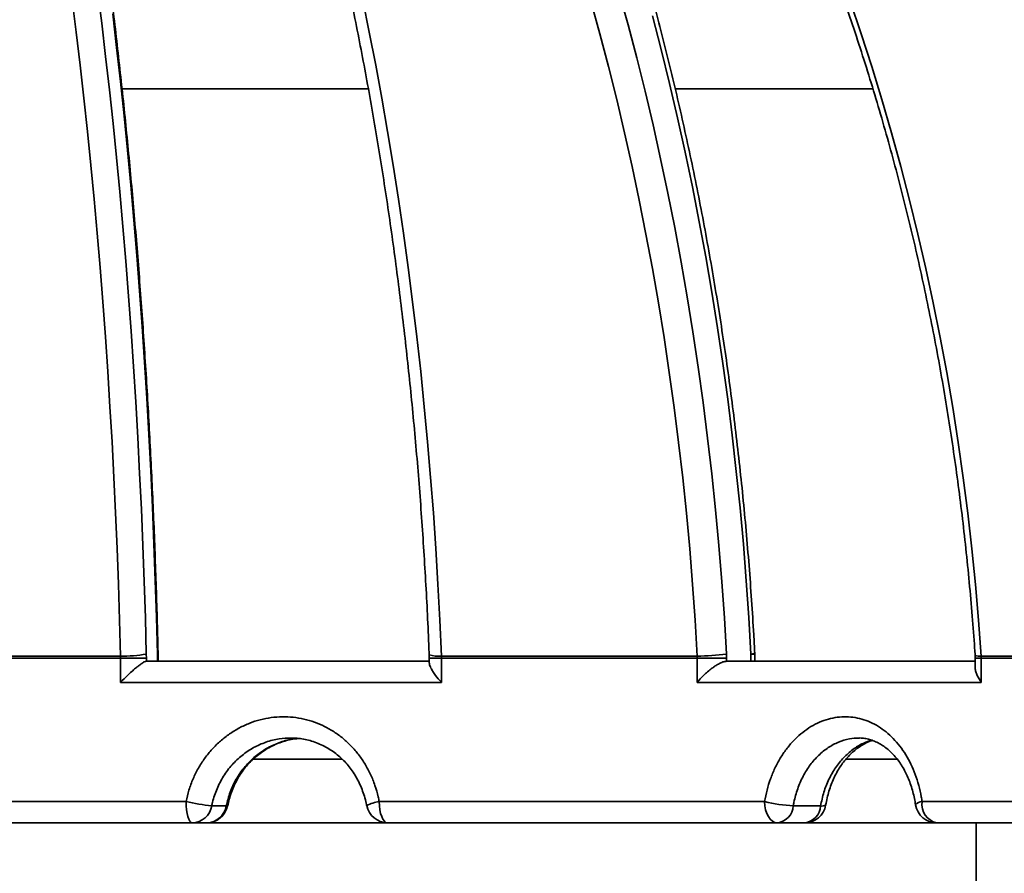
# Model space of a CAD drawing. Units: inches. Extents: x 0.2 to 8.4, y 0.1 to 10.9.
# Drawn here: x 4 to 4.2, y 4.6 to 4.8 of the extents above; entities that cross this region are included whole.
import ezdxf

# ---------------------------------------------------------------- set-up
doc = ezdxf.new("R2010")
doc.units = ezdxf.units.IN
doc.header["$MEASUREMENT"] = 0

msp = doc.modelspace()

# ---------------------------------------------------------------- hatches: boundary and pattern name
at = {"linetype": 'Continuous', "lineweight": 18}
h = msp.add_hatch(dxfattribs=at)
h.set_pattern_fill('ANSI31', style=0)
h.set_pattern_definition([(45, (0, 0), (-0.08838834764831843, 0.08838834764831845), [])])
edge = h.paths.add_edge_path(flags=0)
edge.add_line((5.122916432314866, 5.959057001663946), (4.623480665162671, 5.920601889659928))
edge.add_line((4.623480665162671, 5.920601889659928), (4.627607187396054, 6.250723668330614))
edge.add_line((4.627607187396054, 6.250723668330614), (4.872916432314867, 6.250723668330614))
edge.add_line((4.872916432314867, 6.250723668330614), (4.872916432314867, 6.29239033499728))
edge.add_line((4.872916432314867, 6.29239033499728), (4.648181731603314, 6.29239033499728))
edge.add_arc((4.648181731603314, 6.22989033499728), 0.0625, 90, 179.2838400545305)
edge.add_line((4.585686613843683, 6.230671523969274), (4.567682059349134, 4.790307164405292))
edge.add_arc((4.40102841199012, 4.79239033499728), 0.1666666666666667, 270, 359.28384005452966, ccw=False)
edge.add_line((4.40102841199012, 4.625723668330613), (4.370305448411255, 4.625723668330613))
edge.add_spline(control_points=[(4.370305448411255, 4.625723668330613), (4.369842614666944, 4.620515333242864), (4.369379761235611, 4.615306999904545), (4.368916887951508, 4.610098668330614)], knot_values=[0.1383926263368798, 0.1383926263368798, 0.1383926263368798, 0.1383926263368798, 0.1407832607612629, 0.1407832607612629, 0.1407832607612629, 0.1407832607612629], weights=[1, 1, 1, 1], degree=3, periodic=0)
edge.add_line((4.368916887951508, 4.610098668330613), (4.199674497759826, 4.610098668330613))
edge.add_line((4.199674497759826, 4.610098668330613), (4.199674497759826, 4.208977479745238))
edge.add_line((4.199674497759826, 4.208977479745238), (4.226584893176636, 4.208977479745238))
edge.add_spline(control_points=[(4.226584893176636, 4.208977479745238), (4.227333762868998, 4.236951353601513), (4.228082492383155, 4.264925231210743), (4.228831084356309, 4.292899112500272), (4.23115044468599, 4.379570507408204), (4.233468485136659, 4.466241937645557), (4.235785280161356, 4.55291340116406)], knot_values=[0.09616639735164498, 0.09616639735164498, 0.09616639735164498, 0.09616639735164498, 0.1089606345031362, 0.1089606345031362, 0.1089606345031362, 0.1486009822093067, 0.1486009822093067, 0.1486009822093067, 0.1486009822093067], weights=[1, 1, 1, 1, 1, 1, 1], degree=3, periodic=0)
edge.add_spline(control_points=[(4.235785280160875, 4.55291340116099), (4.236291060864676, 4.552842627552901), (4.236802997912124, 4.552807001663947), (4.237313706267194, 4.552807001663947)], knot_values=[0.0006858836863470092, 0.0006858836863470092, 0.0006858836863470092, 0.0006858836863470092, 0.000920350296832478, 0.000920350296832478, 0.000920350296832478, 0.000920350296832478], weights=[1, 1, 1, 1], degree=3, periodic=0)
edge.add_line((4.237313706267194, 4.552807001663947), (4.396735996443478, 4.552807001663947))
edge.add_spline(control_points=[(4.396735996443478, 4.552807001663947), (4.397395753335267, 4.552807001663947), (4.398058314989591, 4.552868448369499), (4.398706800099552, 4.552989882378005), (4.399864541467094, 4.553206678682058), (4.401001236785357, 4.553622881052375), (4.402024353444547, 4.554206488808711), (4.403034229828726, 4.554782544027294), (4.403960432601508, 4.555537242823986), (4.404726672217017, 4.556411637916494), (4.405486181699073, 4.557278352910577), (4.406108759403264, 4.558286069804078), (4.406541899085796, 4.559353983447458), (4.40697461624875, 4.560420855361251), (4.407229849713948, 4.561576903496054), (4.407285507448773, 4.562726843511927), (4.407293515950291, 4.562892306522445), (4.407297523898079, 4.563058011625508), (4.407297523898079, 4.563223668330613)], knot_values=[0.001152629005871372, 0.001152629005871372, 0.001152629005871372, 0.001152629005871372, 0.00145588431047177, 0.00145588431047177, 0.00145588431047177, 0.001998692990053851, 0.001998692990053851, 0.001998692990053851, 0.0025344006564307, 0.0025344006564307, 0.0025344006564307, 0.003065403200628091, 0.003065403200628091, 0.003065403200628091, 0.003595965638831737, 0.003595965638831737, 0.003595965638831737, 0.003671514942387545, 0.003671514942387545, 0.003671514942387545, 0.003671514942387545], weights=[1, 1, 1, 1, 1, 1, 1, 1, 1, 1, 1, 1, 1, 1, 1, 1, 1, 1, 1], degree=3, periodic=0)
edge.add_line((4.407297523898079, 4.563223668330613), (4.407297523898083, 4.574266967933598))
edge.add_spline(control_points=[(4.407297523898079, 4.574266967933598), (4.407297523898079, 4.575423111154184), (4.407498281098055, 4.576595169410469), (4.407881894715352, 4.577685814971196), (4.408265408052391, 4.578776175426772), (4.408841946848238, 4.579815080268279), (4.409562449454339, 4.580718874712483), (4.410288121726063, 4.581629153956366), (4.411179329710538, 4.582427206923541), (4.412162593145433, 4.583050425637469), (4.413158761172522, 4.583681823627741), (4.414276441735283, 4.584151021505578), (4.415424466741582, 4.584421304219096), (4.415958964808483, 4.584547142582458), (4.416504796382887, 4.584631915607397), (4.417052281276839, 4.584674150286363)], knot_values=[1.296408424468028e-16, 1.296408424468028e-16, 1.296408424468028e-16, 1.296408424468028e-16, 0.0005285886804521451, 0.0005285886804521451, 0.0005285886804521451, 0.001056933937387677, 0.001056933937387677, 0.001056933937387677, 0.001589044745890914, 0.001589044745890914, 0.001589044745890914, 0.002128229145152601, 0.002128229145152601, 0.002128229145152601, 0.002376523650692846, 0.002376523650692846, 0.002376523650692846, 0.002376523650692846], weights=[1, 1, 1, 1, 1, 1, 1, 1, 1, 1, 1, 1, 1, 1, 1, 1], degree=3, periodic=0)
edge.add_arc((4.40102841199012, 4.79239033499728), 0.2083333333333333, 274.4112370747147, 359.2838400545305)
edge.add_line((4.609345471188887, 4.789786371757295), (4.622957786964829, 5.878771633832642))
edge.add_line((4.622957786964829, 5.878771633832642), (5.031098770765474, 5.910197311122393))
edge.add_arc((5.031898457032684, 5.899811385727009), 0.01041666666666671, 59.38962368464348, 94.40292231086732, ccw=False)
edge.add_line((5.037202595454865, 5.908776488071254), (5.062796935841536, 5.893633780378415))
edge.add_arc((5.068101074263716, 5.902598882722661), 0.01041666666666686, 239.3896236846585, 274.4029223108685)
edge.add_line((5.068900760530926, 5.892212957327277), (5.108856867037534, 5.895289462159355))
edge.add_arc((5.108057180770324, 5.905675387554738), 0.01041666666666659, 274.4029223108693, 355.2804080210487)
edge.add_line((5.118438527750808, 5.904818311528222), (5.122916432314866, 5.959057001663946))

# ---------------------------------------------------------------- linework, layer by layer
at = {"color": 8, "linetype": 'Continuous', "lineweight": 35}
for p, q in [((4.05048340882378, 4.790307164825795), (3.990010898518491, 4.790307164825795)), ((4.174352158992519, 4.790307164825795), (4.12581790855321, 4.790307164825795)), ((3.99885457635557, 4.651527946348503), (3.998677111738989, 4.651527946348503)), ((4.065426320646432, 4.650565122887788), (4.068413103920634, 4.650565122887788)), ((4.145338160831368, 4.651527946348503), (4.144396229490417, 4.651527946348503)), ((4.199444262459732, 4.650565122887788), (4.200925212018343, 4.650565122887788))]:
    msp.add_line(p, q, dxfattribs=at)
at = {"color": 7, "linetype": 'Continuous', "lineweight": 35}
for p, q in [((3.989623971877189, 4.650565122887788), (3.917443114327726, 4.650565122887788)), ((3.917832482329714, 4.651050932275677), (3.989617995279565, 4.651050932275677)), ((3.989617995279565, 4.651050932275677), (3.989623971877189, 4.650565122887788)), ((3.989623971877189, 4.644572874888526), (3.989623971877189, 4.650565122887788)), ((3.995981055106288, 4.650565122887788), (3.989623971877189, 4.650565122887788)), ((3.995981055106288, 4.650565122887788), (3.995969297464335, 4.651536743191325)), ((3.995981055106288, 4.650565122887788), (3.995981055106288, 4.649781207776976)), ((3.998677111738989, 4.649781207776976), (3.998677111738989, 4.651527946348503)), ((3.99885457635557, 4.649781207776976), (3.99885457635557, 4.651527946348503)), ((4.065426320646432, 4.650565122887788), (4.065426320646432, 4.649262907514425)), ((4.068403595141592, 4.651050932275677), (4.131206110752683, 4.651050932275677)), ((4.068403595141592, 4.651050932275677), (4.068413103920634, 4.650565122887788)), ((4.068413103920634, 4.650565122887788), (4.068413103920634, 4.644572874888526)), ((4.131219359488521, 4.650565122887788), (4.068413103920634, 4.650565122887788)), ((4.131206110752683, 4.651050932275677), (4.131219359488521, 4.650565122887788)), ((4.131219359488521, 4.644572874888526), (4.131219359488521, 4.650565122887788)), ((4.138421049627316, 4.650565122887788), (4.131219359488521, 4.650565122887788)), ((4.138421049627316, 4.650565122887788), (4.138394992150556, 4.651536743191325)), ((4.138421049627316, 4.650565122887788), (4.138421049627316, 4.649781096250487)), ((4.144396229490417, 4.649781207776976), (4.144396229490417, 4.651527946348503)), ((4.145338160831368, 4.649781207776976), (4.145338160831368, 4.651527946348503)), ((4.199444262459732, 4.650565122887788), (4.199444262459732, 4.648215337671596)), ((4.200909347757164, 4.651050932275677), (4.247200748550507, 4.651050932275677)), ((4.200909347757164, 4.651050932275677), (4.200925212018343, 4.650565122887788)), ((4.200925212018343, 4.650565122887788), (4.200925212018343, 4.644572874888526)), ((4.247219423890324, 4.650565122887788), (4.200925212018343, 4.650565122887788)), ((3.995979319570781, 4.649781207776976), (4.065426320646432, 4.649781207776976)), ((4.138421049627316, 4.649781096250487), (4.138440604956966, 4.649781207776976)), ((4.138440604956966, 4.649781207776976), (4.199444262459732, 4.649781207776976)), ((4.068413103920634, 4.644572874888526), (3.989623971877189, 4.644572874888526)), ((4.200925212018343, 4.644572874888526), (4.131219359488521, 4.644572874888526)), ((4.044074112864513, 4.625723668330613), (4.022226263030517, 4.625723668330613)), ((4.18032650775411, 4.625723668330613), (4.167743288672086, 4.625723668330613)), ((3.898145259619301, 4.615307001789834), (4.005730658033598, 4.615307001789834)), ((4.015603263984412, 4.614265335212144), (4.012035259646747, 4.614265335212144)), ((4.053145341406241, 4.615307001789834), (4.147754344030525, 4.615307001789834)), ((4.161492354216748, 4.614265335212144), (4.154786709458706, 4.614265335212144)), ((4.186407164176515, 4.615307001789834), (4.256628544084253, 4.615307001789834)), ((4.199674502022207, 4.610098668137504), (3.546158362607527, 4.610098668137504)), ((4.199674502022207, 4.610098668137504), (4.199674502022207, 4.208977495951292)), ((4.199674502022207, 4.610098668137504), (4.368916884697538, 4.610098668137504))]:
    msp.add_line(p, q, dxfattribs=at)
at = {"color": 8, "linetype": 'Continuous', "lineweight": 35, "flags": 128}
for points in [[(3.984003122365277, 4.814526416154048), (3.985012055154444, 4.806451458325539), (3.985980557299558, 4.798302911347138), (3.986908249916107, 4.790083806294941), (3.987794803007904, 4.781797186467124), (3.988639874356679, 4.773446131828109), (3.989443158410406, 4.765033734564396), (3.990204361839141, 4.756563123528728), (3.99092320353502, 4.748037427573851), (3.99159940239018, 4.739459824440832), (3.992232726185081, 4.73083349187074), (3.99282291825602, 4.722161632048805), (3.993369783049703, 4.713447459382338), (3.99387310056867, 4.704694206611771), (3.994332687481704, 4.695905118699621), (3.994748372679673, 4.687083465052561), (3.995120009497604, 4.678232508966228), (3.995447451270524, 4.669355541235939), (3.995730587999705, 4.660455852657011), (3.995969297464335, 4.651536743191325)], [(4.111987328325253, 4.814128367419007), (4.114213287055233, 4.806070923832617), (4.116350073482004, 4.797940392201657), (4.118396856504059, 4.789739791380142), (4.120352878352373, 4.781472152444167), (4.122217454590406, 4.773140530913992), (4.123989876337461, 4.764747982309875), (4.125669483601161, 4.756297611040396), (4.127255665277455, 4.747792558180381), (4.128747834706454, 4.739235928138413), (4.130145429672429, 4.73063091087764), (4.131447961292139, 4.721980665806009), (4.132654916238181, 4.71328838899771), (4.1337658789598, 4.704557288749014), (4.134780409462079, 4.695790585578273), (4.13569816552675, 4.686991524448), (4.13651878049138, 4.678163344209669), (4.137241961026026, 4.669309305103396), (4.137867438244904, 4.660432679591375), (4.138394992150556, 4.651536743191325)], [(4.168718121855174, 4.811823478489726), (4.171431594953346, 4.803856172750944), (4.17403634041866, 4.795816610069102), (4.176531404928795, 4.787707760409893), (4.178915835161432, 4.779532618183167), (4.181188751126734, 4.771294202242939), (4.183349370611518, 4.762995555887388), (4.185396813625949, 4.75463973463677), (4.187330395733487, 4.746229830677588), (4.189149359165111, 4.73776893619634), (4.190853068372606, 4.729260192267853), (4.192440838919434, 4.720706721633832), (4.19391213303403, 4.712111695924302), (4.195266412944828, 4.703478280658252), (4.196503140880264, 4.69480965968779), (4.197621876845419, 4.686109041309187), (4.198622229733702, 4.677379633818714), (4.199503783994357, 4.668624654679203), (4.2002662707416, 4.659847342742125), (4.200909347757164, 4.651050932275677)], [(3.998677111738989, 4.651527946348503), (3.99844007669946, 4.660574153234838), (3.99815835773168, 4.669601214231236), (3.997832052612295, 4.678605832431341), (3.997461295784199, 4.687584729261914), (3.99704619724612, 4.696534616983159), (3.996586940329272, 4.705452232299439), (3.996083659476549, 4.714334324137201), (3.995536562463327, 4.723177647533929), (3.994945844842903, 4.731978969749193), (3.994311714390654, 4.740735100819842), (3.993634403326121, 4.749442820227524), (3.992914168313003, 4.758098950231172), (3.992151266015004, 4.766700349755959), (3.991345977539988, 4.775243865504981), (3.990498583995817, 4.783726393069654), (3.98960941537868, 4.792144815819317), (3.988678777240603, 4.800496078233709), (3.987707024021934, 4.808777124792575)], [(4.144396229490417, 4.651527946348503), (4.143873051089774, 4.660540405013589), (4.143251558269313, 4.669533867509232), (4.142532019914815, 4.678505079706357), (4.141714656023739, 4.687450787475887), (4.140799784370191, 4.696367748910832), (4.13978772272828, 4.70525274349284), (4.138678862204599, 4.714102538481475), (4.137473593905739, 4.722913937802549), (4.136172333382456, 4.731683745381872), (4.134775569517991, 4.740408783478377), (4.133283815639748, 4.749085898795156), (4.131697609519292, 4.757711925813222), (4.13001751337235, 4.766283772346075), (4.128244138302976, 4.774798297318889), (4.12637811985938, 4.783252445211406), (4.124420166922263, 4.791643136059208), (4.122370963928164, 4.799967338786197), (4.120231244201945, 4.808222034538359)], [(3.998677111738989, 4.651527946348503), (3.99884250093951, 4.651620876941627), (3.998853109705846, 4.651651551309497)], [(4.015603263984412, 4.614265335212144), (4.015843146768821, 4.614272366728138), (4.015919363666135, 4.614307130909872)]]:
    msp.add_lwpolyline(points, dxfattribs=at)
at = {"color": 7, "linetype": 'Continuous', "lineweight": 35, "flags": 128}
for points in [[(3.989617995279565, 4.651050932275677), (3.989381950228599, 4.659870253033019), (3.989101991240487, 4.668670374428822), (3.988778203869795, 4.677448022473127), (3.988410734781496, 4.686199955258942), (3.987999693974319, 4.69492291560167), (3.987545240335318, 4.703613664649841), (3.987047557195706, 4.71226898799614), (3.986506815664622, 4.720885665122217), (3.985923223517438, 4.729460512175963), (3.985296988529536, 4.737990326972148), (3.984628355142535, 4.746471962324906), (3.983917567798056, 4.75490226493733), (3.983164870937719, 4.763278105956679), (3.98237057011355, 4.771596380974367), (3.981534958655493, 4.779854010025976), (3.980658317671413, 4.788047913147086), (3.97974100160166, 4.796175071483681), (3.978783352664502, 4.804232453959667), (3.977785700856128, 4.812217066165189)], [(4.049082966112925, 4.812217066165189), (4.050711998405315, 4.804232453959667), (4.052275740340836, 4.796175071483681), (4.053773593037513, 4.788047913147086), (4.055205018723784, 4.779854010025976), (4.056569479628082, 4.771596380974367), (4.057866474645085, 4.763278105956679), (4.059095514891551, 4.75490226493733), (4.060256148150484, 4.746471962324906), (4.061347946649045, 4.737990326972148), (4.062370507058562, 4.729460512175963), (4.063323438272442, 4.720885665122217), (4.064206398072415, 4.71226898799614), (4.065019056462293, 4.703613664649841), (4.065761107890052, 4.69492291560167), (4.066432283469908, 4.686199955258942), (4.067032326538159, 4.677448022473127), (4.067561017097347, 4.668670374428822), (4.068018159594176, 4.659870253033019), (4.068403595141592, 4.651050932275677)], [(4.131206110752683, 4.651050932275677), (4.13068447233425, 4.659847342742125), (4.130065986145723, 4.668624654679203), (4.129350896628719, 4.677379633818714), (4.128539448224863, 4.686109041309187), (4.127631983152421, 4.69480965968779), (4.12662879474134, 4.703478280658252), (4.12553027409821, 4.712111695924302), (4.124336812329627, 4.720706721633832), (4.123048849430506, 4.729260192267853), (4.121666898728252, 4.73776893619634), (4.120191424661944, 4.746229830677588), (4.118622989447308, 4.75463973463677), (4.116962155300072, 4.762995555887388), (4.115209582212613, 4.771294202242939), (4.113365856844819, 4.779532618183167), (4.111431712521552, 4.787707760409893), (4.109407833679351, 4.795816610069102), (4.107294953643078, 4.803856172750944), (4.10509390351424, 4.811823478489726)], [(4.005730658033598, 4.615307001789834), (4.005759661031886, 4.614290906097303), (4.005845545595296, 4.613313858425908), (4.005985011761949, 4.612413406536338), (4.006172706260353, 4.611624153431634), (4.006401418062699, 4.610976430497518), (4.006662347270645, 4.610495129529771), (4.006945471777744, 4.610198745592512), (4.007239913931878, 4.610098668137504)], [(4.055193395524723, 4.610098668137504), (4.054793843473716, 4.610198745592512), (4.054409642356484, 4.610495129529771), (4.054055556446914, 4.610976430497518), (4.053745201143276, 4.611624153431634), (4.053490505196657, 4.612413406536338), (4.053301246271881, 4.613313858425908), (4.053184696507163, 4.614290906097303), (4.053145341406241, 4.615307001789834)], [(4.150877501284879, 4.610098668137504), (4.150268206101287, 4.610198745592512), (4.149682328424951, 4.610495129529771), (4.149142381329133, 4.610976430497518), (4.148669117907423, 4.611624153431634), (4.148280700172236, 4.612413406536338), (4.147992087950754, 4.613313858425908), (4.14781435444839, 4.614290906097303), (4.147754344030525, 4.615307001789834)]]:
    msp.add_lwpolyline(points, dxfattribs=at)
at = {"color": 7, "linetype": 'Continuous', "lineweight": 35}
for centre, radius, start, end in [((3.872916432314867, 4.608114541346486), 0.4811507936507942, 5.233546980432853, 85.60670218959403), ((3.990532466077184, 4.680855625836032), 0.02981871920566652, 268.2425960910968, 280.5054745709927), ((3.993646244617938, 4.651527947074741), 0.005208333333333604, 9.77066398145648e-12, 1.358079225826712), ((4.131181121584079, 4.704853054308379), 0.05380212783599127, 270.0266118461053, 277.7055114540621), ((4.140129816058725, 4.651527947074741), 0.005208333333333563, 9.77066398145648e-12, 3.007663138642946), ((4.017287081285339, 4.665651431013688), 0.05165377500482501, 257.0718774644598, 264.1644520721574), ((4.00712050315385, 4.61507887008525), 0.004981633303870968, 271.3735232077905, 350.601109598952), ((4.010688508077181, 4.615078869761464), 0.004981632673190658, 271.3733760322849, 350.6011121729131), ((4.010807910895724, 4.615307001663947), 0.005208333333334203, 270.0000000000008, 348.9338975788421), ((4.055193398815782, 4.615307001663947), 0.005208333333333925, 190.6454015893351, 270.0000000000008), ((4.156459815992529, 4.649819430665155), 0.03559344025175654, 255.8429385419601, 267.3057597194682), ((4.150360215033463, 4.614501153587444), 0.004432771503566775, 276.7014515308801, 356.9504904780127), ((4.157583160252238, 4.615307001663947), 0.005208333333333925, 270.0000000000008, 350.7175361165701), ((4.157065853566608, 4.614501156392886), 0.004432777868897065, 276.7018410031774, 356.9504585480459), ((4.189969554881175, 4.615307001663947), 0.005208333333333925, 188.4822818030665, 270.0000000000008), ((4.190982624648774, 4.61461405427107), 0.004627635983627199, 171.3880740648412, 257.3545956949084)]:
    msp.add_arc(centre, radius, start, end, dxfattribs=at)
at = {"color": 8, "linetype": 'Continuous', "lineweight": 35}
for centre, radius, start, end in [((3.871345107957742, 4.608701916792071), 0.4810184813480875, 5.164737024669615, 65.97885497936814), ((3.870418364634095, 4.608484787829969), 0.476318403308587, 5.184683640321747, 53.91881329016455), ((3.849081978069049, 4.61025641048856), 0.4668385758524476, 5.013165186179472, 44.54161760812494), ((4.067569529167595, 4.658277182640063), 0.007274225757960309, 252.7400643539364, 276.584040522204), ((4.144534298452281, 4.652790494102941), 0.001270074749952248, 263.7590811499795, 308.8487627636304), ((4.200484331933908, 4.654462050416814), 0.003437494061495311, 252.025767910205, 277.1022924342224), ((4.054285170861088, 4.606299658457342), 0.009079176454696882, 97.2121297173228, 117.6275284357852), ((4.161868986583394, 4.615843962468697), 0.001622934365504743, 256.5811010143127, 301.7377526440659), ((4.186537761632268, 4.613017369141592), 0.002293354172242648, 93.26453420909775, 138.5521647730863)]:
    msp.add_arc(centre, radius, start, end, dxfattribs=at)
at = {"color": 7, "linetype": 'Continuous', "lineweight": 35}
for points, knots in [([(3.968598778095355, 5.049523594779921), (3.969123674500108, 5.049307782742903), (3.971533477599564, 5.048316988157541), (3.975798287954099, 5.046404789918673), (3.981389497616282, 5.043783686296268), (3.986943757196804, 5.041007679499073), (3.992462011459998, 5.038091709331539), (3.997941741012287, 5.035033054401494), (4.003381356516928, 5.031833723929624), (4.008779057838512, 5.028494501558323), (4.014133082251577, 5.025016631719859), (4.019441726889507, 5.021401150542638), (4.024703239609982, 5.017649353505572), (4.029915935013372, 5.013762440935739), (4.035078126270324, 5.009741691252515), (4.040188134776436, 5.005588411194864), (4.04524429716187, 5.001303970191072), (4.050244956388464, 4.996889722349383), (4.055188530661835, 4.992347221405714), (4.06007336606719, 4.987677807265148), (4.064897861950116, 4.982883113586341), (4.069660484521086, 4.977964637462712), (4.074359644006798, 4.972924009457734), (4.078993812995553, 4.967762848415177), (4.083561418207217, 4.962482844770879), (4.088061032908561, 4.957085730074152), (4.092491143229595, 4.951573229232197), (4.096850248214746, 4.945947171058863), (4.101136934067697, 4.940209353962926), (4.105349828187778, 4.934361737126648), (4.109487420425986, 4.928406101762598), (4.113548436114866, 4.92234450762193), (4.117531472277609, 4.916178877651408), (4.121435217726863, 4.909911243058074), (4.125258322387818, 4.903543627805582), (4.128999604606244, 4.89707818000969), (4.132657745120044, 4.890517001576531), (4.136231483837227, 4.883862203905703), (4.139719682030659, 4.877116031234403), (4.143121214544405, 4.870280686673574), (4.146434788218381, 4.863358397937103), (4.14965940338464, 4.856351472989375), (4.152793972201074, 4.849262234622513), (4.155837352232059, 4.842092957457849), (4.158788631917348, 4.834846084137911), (4.161646720205522, 4.827523972247736), (4.164410710059826, 4.820129034621305), (4.167079649904706, 4.81266372925993), (4.169652638539129, 4.805130513617433), (4.172128813585292, 4.797531894919427), (4.174507263666726, 4.789870367534369), (4.176787352966843, 4.782148510371641), (4.178968121931439, 4.774368815596744), (4.181048949635685, 4.766533930560028), (4.183029127094124, 4.758646409601246), (4.184907892580588, 4.750708879699316), (4.18668472919563, 4.742723975249187), (4.18835895336568, 4.734694344028387), (4.189930009502079, 4.726622642491327), (4.191397416832455, 4.718511575306167), (4.192760580610912, 4.710363807582933), (4.194019140941584, 4.702182066085225), (4.195172631977807, 4.693969059662095), (4.196220631748397, 4.685727508905242), (4.19716281237098, 4.677460166597355), (4.197998993018626, 4.669169785154573), (4.198715238223045, 4.661004819937449), (4.199167392836891, 4.65500831954255), (4.199383823322769, 4.651784037342494), (4.199423533810302, 4.651192448696422)], [0, 0, 0, 0, 0.004269563513120514, 0.01960159622748132, 0.03493013755085018, 0.05025515322939953, 0.06557665514947499, 0.08089473013589338, 0.09620940425675988, 0.1115208192633133, 0.1268290036246817, 0.1421341228678605, 0.1574362590263467, 0.172735567466468, 0.1880321777149976, 0.2033262057338343, 0.2186178423081284, 0.2339072200102499, 0.2491944574959841, 0.2644797187802325, 0.2797631404861351, 0.2950448689003509, 0.3103250253250575, 0.3256037940587236, 0.3408812261837366, 0.3561574820830654, 0.3714327067160912, 0.3867069942306693, 0.4019803784887797, 0.4172530769301568, 0.4325251183015852, 0.4477965532856904, 0.4630675486681001, 0.4783381424814487, 0.493608382828791, 0.5088783727165543, 0.5241481391373711, 0.5394177508085838, 0.5546872864421482, 0.5699567137393128, 0.5852261487240559, 0.6004955771736287, 0.6157650554184356, 0.6310345878989088, 0.6463042129779251, 0.6615739731581867, 0.6768438465322857, 0.6921138866280665, 0.7073841017004968, 0.7226544821226092, 0.7379250455158591, 0.7531958122290949, 0.7684667466684224, 0.7837379024778043, 0.7990092440758639, 0.814280792194917, 0.8295525347658026, 0.8448244582608229, 0.8600965773939463, 0.8753688738137457, 0.8906413242973489, 0.9059139341448843, 0.9211867073634252, 0.9364596079930986, 0.9517326400877734, 0.9670057867759763, 0.9822790356373108, 0.9967485720343559, 1, 1, 1, 1]), ([(3.998853109705846, 4.651651389366923), (3.998816631233722, 4.653143504692949), (3.998710845947983, 4.657470545737394), (3.998505625092507, 4.664621177435051), (3.998224652140198, 4.673095225152354), (3.997903906954035, 4.681548562112554), (3.997544198598084, 4.689978684267317), (3.997145451306567, 4.698382903473486), (3.996707817919921, 4.706758569602222), (3.996231421078145, 4.71510301454897), (3.995716427643025, 4.723413613864662), (3.995163002139353, 4.731687752087072), (3.994571264439378, 4.739922808020022), (3.99394146019812, 4.748116187719227), (3.993273729107021, 4.75626529815544), (3.992568292331686, 4.764367570436625), (3.991825372059165, 4.772420471263818), (3.991045180716897, 4.780421422089836), (3.990227972095932, 4.788367960820607), (3.989373966299171, 4.796257524739967), (3.988483441968083, 4.804087673149079), (3.987556666525312, 4.811855950384828), (3.986593907233785, 4.819559857257784), (3.985595455834373, 4.827197060299352), (3.984561608352717, 4.834765108917925), (3.983492665791336, 4.84226162932661), (3.982388964975983, 4.849684316259133), (3.98125082881367, 4.857030819648401), (3.980078547700825, 4.864298830483404), (3.97887252276883, 4.871486135325327), (3.97763307778557, 4.878590431633616), (3.976360562179691, 4.885609549540858), (3.975055378321375, 4.892541285239854), (3.97371784964532, 4.899383520249716), (3.972348393417536, 4.906134094785156), (3.970947372145935, 4.912790961300099), (3.96951519166592, 4.919352003415502), (3.968052239645154, 4.925815311759417), (3.966558930612609, 4.932178795813154), (3.965035642615986, 4.93844055072147), (3.963482800978547, 4.944598670418148), (3.96190081234313, 4.950651270401115), (3.960290083714383, 4.956596491045968), (3.958651026396253, 4.962432553963364), (3.956984046169161, 4.968157705738239), (3.955289560448447, 4.973770207909882), (3.953567948413601, 4.979268362112657), (3.951819656743069, 4.984650558481372), (3.950045014113083, 4.98991516313294), (3.94824447388188, 4.995060638526207), (3.946418350256101, 5.000085452799195), (3.944567059096362, 5.004988136680427), (3.942690902238285, 5.009767181484202), (3.940790251913966, 5.014421295897137), (3.938865406325623, 5.018948991617846), (3.936916669022413, 5.02334900962359), (3.934944306840868, 5.027620058077606), (3.932948532508123, 5.031760564246548), (3.930929765017763, 5.035770561826618), (3.928887452560717, 5.039643975087766), (3.926922976779569, 5.043218134449035), (3.925628960065008, 5.04543304547254), (3.925031605831491, 5.046455510222696)], [0, 0, 0, 0, 0.008834549719155295, 0.02561964117464931, 0.04240507714157146, 0.05919077665355983, 0.07597679583416335, 0.09276315921630138, 0.1095499009562929, 0.1263370933679205, 0.1431247858865223, 0.1599129805348179, 0.1767017731223627, 0.193491193280082, 0.2102812853875221, 0.2270721072878263, 0.2438637308403342, 0.2606562289436078, 0.2774495957573934, 0.2942439617863859, 0.3110393694860487, 0.3278359038705483, 0.3446336744348062, 0.3614326683558487, 0.3782330159271622, 0.3950348271057423, 0.4118381803358794, 0.4286431997298671, 0.4454499408052656, 0.4622585599756735, 0.479069164100926, 0.4958818762556739, 0.5126968508448552, 0.5295142071177954, 0.546334119586019, 0.5631567586742291, 0.5799822895780038, 0.596810944204596, 0.6136428616890406, 0.6304782770694765, 0.6473174877875983, 0.6641606900428827, 0.6810081877587685, 0.6978602136432243, 0.7147171357467217, 0.7315792853559937, 0.7484469590283486, 0.7653206426859454, 0.7822005935370172, 0.7990873509446874, 0.8159813282379034, 0.8328830558157596, 0.849792935958718, 0.8667115304220712, 0.8836393730994068, 0.9005770163009563, 0.9175249323290801, 0.9344836577590803, 0.9514536598311875, 0.9684352771577519, 0.9854288429141462, 1, 1, 1, 1]), ([(3.937169348393031, 5.04285278295282), (3.937737833166064, 5.042371179153275), (3.939388791040976, 5.040972535560406), (3.942109384807639, 5.03854767052854), (3.945323595748047, 5.035532370627137), (3.948516919975892, 5.032374944792545), (3.951688445881158, 5.029078789121332), (3.954837100597778, 5.025644162274496), (3.957961891194952, 5.022072068497494), (3.961061735931078, 5.018363490199853), (3.964135584728527, 5.014519405540418), (3.967182358806611, 5.010540925460048), (3.970200946525456, 5.00642922560731), (3.973190256649266, 5.002185472388151), (3.976149214032401, 4.997811004180426), (3.979076643380334, 4.993307082985465), (3.981971593493935, 4.988675183030734), (3.984832861340986, 4.983916670538651), (3.987659472475483, 4.979033049854083), (3.99045031586352, 4.974025905083752), (3.993204398261804, 4.968896819494995), (3.99592062932524, 4.963647456112041), (3.998598022919925, 4.9582794743499), (4.001235620375356, 4.952794660923138), (4.003832341738609, 4.947194837919255), (4.006387310785099, 4.941481781575344), (4.00889952389031, 4.93565744359892), (4.011368064673007, 4.929723711674746), (4.013792013812301, 4.92368256126693), (4.016170493167863, 4.917536016939681), (4.018502621682246, 4.91128611574599), (4.02078752711424, 4.904934944871851), (4.023024394719299, 4.898484628857334), (4.02521241017363, 4.891937321292033), (4.027350754629792, 4.885295185791842), (4.029438671992909, 4.878560488244623), (4.031475401979154, 4.871735445829137), (4.033460206417251, 4.864822378335115), (4.035392395394314, 4.857823581936134), (4.03727123648791, 4.850741372686002), (4.039096087468796, 4.843578184907857), (4.040866280487029, 4.836336365669339), (4.042581200275893, 4.829018340125023), (4.044240213591687, 4.821626592040036), (4.045842752960739, 4.814163564507805), (4.047388243570593, 4.806631775709806), (4.048876165598664, 4.799033725821006), (4.050305938447862, 4.791371968323245), (4.051677100899361, 4.783649063938393), (4.05298916311347, 4.775867592341452), (4.05424167234256, 4.768030146458214), (4.05543414887052, 4.760139358495325), (4.056566241987317, 4.752197857683864), (4.057637503723702, 4.744208299292076), (4.058647563009123, 4.736173342337768), (4.059596099106751, 4.72809567685211), (4.060482766234136, 4.71997799143258), (4.061307231858752, 4.711823015467909), (4.062069255661354, 4.703633433081177), (4.062768522411933, 4.695412015664591), (4.06340484163139, 4.687161476364678), (4.063977901917021, 4.678884563243579), (4.064487746613545, 4.670584093132749), (4.064933408388758, 4.662262666044882), (4.065229276212619, 4.65584099704868), (4.065376372952139, 4.652194171867325), (4.065411201932196, 4.651330691127212)], [0, 0, 0, 0, 0.008357283534598334, 0.02427069944321767, 0.04017546065848066, 0.05607084656908987, 0.07195871412456582, 0.08784064410872758, 0.1037180268561965, 0.1195921314566729, 0.135464028818869, 0.1513346348611753, 0.1672047546057189, 0.1830749091021245, 0.1989456345466059, 0.2148174537285446, 0.2306907121911903, 0.2465658647821717, 0.2624430340123613, 0.2783225209528575, 0.2942044481492663, 0.31008896927763, 0.3259761460248785, 0.3418659945247959, 0.3577586100690439, 0.3736539446060506, 0.3895519968604967, 0.4054527554313958, 0.421356148940965, 0.4372621517698823, 0.4531706295766383, 0.4690816565224676, 0.4849950407679812, 0.5009107621555167, 0.516828756350514, 0.5327489186556387, 0.5486711502316535, 0.564595386959341, 0.5805216189568252, 0.5964496733956579, 0.6123794778866619, 0.6283110217449521, 0.6442441644767941, 0.6601788976084753, 0.6761150796118948, 0.6920526570426359, 0.7079915831978901, 0.7239317984947917, 0.7398731995865733, 0.7558157426340977, 0.7717593560594493, 0.7877039956867824, 0.803649568118497, 0.819596059453803, 0.8355433682171365, 0.8514914851478783, 0.8674403100301515, 0.883389813236368, 0.8993399333375182, 0.9152906363123172, 0.9312418525958193, 0.9471935292187259, 0.9631456445644025, 0.9790981338682959, 0.99505093939533, 1, 1, 1, 1]), ([(4.012937713665965, 5.041991859564947), (4.014182310913291, 5.041500186472209), (4.017806906370535, 5.040068304743226), (4.023775825561057, 5.037587145205046), (4.030826071288788, 5.034501851178834), (4.037823669412619, 5.031273383354696), (4.044767043952053, 5.027905344982019), (4.051653696001956, 5.024398197731581), (4.058481373505102, 5.02075325274619), (4.065247844536612, 5.01697170916092), (4.071950839734684, 5.013054808993809), (4.078588147835062, 5.009003839647381), (4.085157591145956, 5.004820193134266), (4.091656982495962, 5.000505216184286), (4.098084189828562, 4.996060394595252), (4.104437050661442, 4.991487120104681), (4.110713516345616, 4.986786996668109), (4.116911461441694, 4.981961511812613), (4.123028874210702, 4.977012309330107), (4.129063710365649, 4.971941009041964), (4.135014006334511, 4.966749327878609), (4.140877744737859, 4.961438925566136), (4.14665302829899, 4.956011610515824), (4.152337931962395, 4.950469146336548), (4.157930593777613, 4.94481339409185), (4.163429165645339, 4.939046221188666), (4.168831802520367, 4.933169538519024), (4.174136747656837, 4.927185274975159), (4.179342235343544, 4.921095433934644), (4.184446535169619, 4.914901999173241), (4.189447999345137, 4.908607067935192), (4.194344919513595, 4.902212682566375), (4.199135711604288, 4.895720976909128), (4.203818781521832, 4.889134076928269), (4.208392622863573, 4.88245421352661), (4.212855630893706, 4.875683519503924), (4.217206426005996, 4.868824311096734), (4.221443526308463, 4.861878831775397), (4.225565501418708, 4.854849334025516), (4.229571045731768, 4.847738205244837), (4.233458788048221, 4.840547759750513), (4.237227484777201, 4.833280406832317), (4.240875860727297, 4.825938530832516), (4.244402678929649, 4.818524548826882), (4.247806853574677, 4.811040949940899), (4.251087183772988, 4.803490171503778), (4.254242653761449, 4.795874745434649), (4.257272126565963, 4.788197165318778), (4.260174670885229, 4.78045998268643), (4.262949308920384, 4.772665756315994), (4.265595119869523, 4.764817071378179), (4.26811123639891, 4.756916524547685), (4.270496760394364, 4.748966710042288), (4.272751013309963, 4.740970287369014), (4.274873180882977, 4.732929885434035), (4.27686254695376, 4.724848170367414), (4.278718518566347, 4.716727827298732), (4.280440368153165, 4.708571519989173), (4.282027646163066, 4.700381973225215), (4.283479793952138, 4.692161886978877), (4.2847961196687, 4.683913959195864), (4.285977172868042, 4.675641028188175), (4.287019083693679, 4.667345468983132), (4.28791925434084, 4.659164106127961), (4.288404575217764, 4.653741061944814), (4.288641278714856, 4.65109610355941)], [0, 0, 0, 0, 0.008377131583358644, 0.02439641670993331, 0.04041551279671746, 0.05643412785383353, 0.07245222077430102, 0.0884697742515511, 0.1044867945300117, 0.1205032909661806, 0.136519241204949, 0.1525346472716866, 0.1685495026411159, 0.184563832686366, 0.2005775711552611, 0.2165908054155579, 0.2326034847615354, 0.2486155921988114, 0.2646272137950641, 0.2806382844512269, 0.2966488201280481, 0.3126588536433085, 0.3286683747731343, 0.3446774050496638, 0.3606859838337318, 0.3766940320940617, 0.3927016803657188, 0.4087087827245222, 0.424715553526575, 0.4407218270252756, 0.4567277047451475, 0.4727331755922525, 0.4887382347980343, 0.5047429441130781, 0.520747305901034, 0.536751279805385, 0.5527549313197411, 0.5687582425876024, 0.584761235033109, 0.6007639834457722, 0.6167663816268705, 0.6327685288742217, 0.6487704124867893, 0.664772026585994, 0.680773412165083, 0.6967745905666118, 0.7127755268946337, 0.7287762626051816, 0.7447767939647825, 0.7607771698114879, 0.7767773536381277, 0.7927773578671459, 0.8087772057882272, 0.8247769401163864, 0.8407765191168756, 0.856775967201311, 0.8727752975933268, 0.8887745102697264, 0.9047736214342645, 0.9207726456428413, 0.9367715749887049, 0.952770448743953, 0.9687692351710988, 0.9847679512600135, 1, 1, 1, 1]), ([(4.145330974247722, 4.651801225969331), (4.145249841615635, 4.653298452435656), (4.145014708098368, 4.657637620488223), (4.144558735744502, 4.664807400014194), (4.143934620889739, 4.67330253742541), (4.143222213037506, 4.681776983118188), (4.14242330889941, 4.690228249931795), (4.141537727399982, 4.698653639730865), (4.140565857689074, 4.707050488343556), (4.139507952758892, 4.715416170322702), (4.138364351451139, 4.723748037829519), (4.137135366436346, 4.732043458925268), (4.135821467907979, 4.740299842742152), (4.13442292732548, 4.748514568800236), (4.132940271206023, 4.75668504861332), (4.131373896752352, 4.764808712173633), (4.129724331339064, 4.772883013620057), (4.127991989445201, 4.780905366134086), (4.126177493500513, 4.788873306592324), (4.12428129544334, 4.796784249046119), (4.122304059561881, 4.804635757525241), (4.120246330299026, 4.812425330764349), (4.118108788983232, 4.820150508131052), (4.115891989708346, 4.827808855284604), (4.113596688883958, 4.835397949990789), (4.11122355185365, 4.842915421021111), (4.108773295184617, 4.850358858092579), (4.106246627206395, 4.857725945866231), (4.103644382079089, 4.865014322943853), (4.100967248993508, 4.872221699994242), (4.098216147821755, 4.879345765352099), (4.095391823258002, 4.88638431725391), (4.092495152253353, 4.893335064254453), (4.089527059879108, 4.900195843430298), (4.086488340640951, 4.906964470598817), (4.083379981292557, 4.913638750612879), (4.080202953266701, 4.920216609852297), (4.076958111826497, 4.92669590713707), (4.073646519739707, 4.9330746109616), (4.070269167560959, 4.939350647411732), (4.066827041682673, 4.945522033312582), (4.063321220977059, 4.951586751868291), (4.059752753912835, 4.957542862805302), (4.056122732505093, 4.96338847665947), (4.052432261494837, 4.969121640653134), (4.048682477763641, 4.974740540303213), (4.044874507821335, 4.980243305831322), (4.041009560017628, 4.985628185591688), (4.037088800035357, 4.990893335828998), (4.033113482433516, 4.99603711588365), (4.02908480946363, 5.001057741488911), (4.025004036039476, 5.00595359892101), (4.020872497512324, 5.010723098090576), (4.016691421683046, 5.015364477354802), (4.012462287833885, 5.019876687145776), (4.008185980636592, 5.024256619732606), (4.003865584006797, 5.028508412163405), (3.999496154434551, 5.03260998949017), (3.996540845621835, 5.035318817213922), (3.99503098175587, 5.036622445006517), (3.995004584164341, 5.036645236885144)], [0, 0, 0, 0, 0.009309186539280484, 0.0269793018859623, 0.04464978363635937, 0.06232052257909234, 0.07999155478342794, 0.09766289610007471, 0.1153346281337112, 0.1330067313096597, 0.1506792830194235, 0.1683523283411227, 0.1860258349190418, 0.2036999017329408, 0.2213745418704657, 0.2390497884314051, 0.256725654578305, 0.2744022127347855, 0.2920794713760917, 0.3097574813132605, 0.3274362508220394, 0.3451158133384625, 0.3627962093599438, 0.3804774448928985, 0.3981595377840837, 0.4158425515254974, 0.4335264921941036, 0.451211359488489, 0.4688972084170452, 0.4865840028651653, 0.5042717316842686, 0.5219604859412219, 0.5396501714743623, 0.5573408704890969, 0.5750325263459618, 0.5927251035714558, 0.6104185826804059, 0.6281129544428058, 0.645808127357758, 0.6635041147631023, 0.6812008465356674, 0.6988981563469249, 0.7165960602191566, 0.7342943974352759, 0.7519930731257853, 0.7696919076548298, 0.7873907545128703, 0.8050894253770569, 0.8227876580104245, 0.840485259280095, 0.8581819754984878, 0.8758775394788448, 0.8935716760930784, 0.9112639696746133, 0.9289541408553095, 0.9466417934583302, 0.9643265159203619, 0.9820079077813466, 0.9996854366066794, 1, 1, 1, 1]), ([(4.265199498405191, 4.651917647402199), (4.265083328625351, 4.653418893339587), (4.264747091950499, 4.657764033210034), (4.264095366823761, 4.664941684070995), (4.263203768020184, 4.673442539324431), (4.262186393848268, 4.681922580063428), (4.26104564053599, 4.690379298935565), (4.259781323933784, 4.698809965518111), (4.258393978007419, 4.707211918722667), (4.256883999382778, 4.715582494124528), (4.255251914849263, 4.723919055231704), (4.253498141306055, 4.732218932015952), (4.251623288619635, 4.740479512670756), (4.249628003798252, 4.748698191596834), (4.247512761217376, 4.756872319065701), (4.245278400691078, 4.764999363751809), (4.242925454421528, 4.773076682415424), (4.240454822932632, 4.781101778419766), (4.237867163014655, 4.789072053376233), (4.235163362850573, 4.796985015154239), (4.232344202138503, 4.804838116132025), (4.22941066849112, 4.812628911295222), (4.22636358530269, 4.820354896698498), (4.223203965649126, 4.828013607690471), (4.219932808356045, 4.83560264910738), (4.216551084232551, 4.843119554529496), (4.21305998109033, 4.850562008480679), (4.2094604646272, 4.857927571009733), (4.205753777668754, 4.865213965660525), (4.201941014704128, 4.872418822019569), (4.198023418457223, 4.879539874666619), (4.194002210910842, 4.886574866935389), (4.189878695539202, 4.89352153469901), (4.185654151088739, 4.900377694352432), (4.181329902056676, 4.907141146140008), (4.176907372701638, 4.913809743822283), (4.172387879084133, 4.920381341262535), (4.167772955694447, 4.926853888379015), (4.1630639208593, 4.933225240773481), (4.158262510520975, 4.939493569729993), (4.153369743168168, 4.945656251514364), (4.148388867462231, 4.951713627026095), (4.143315005164044, 4.957655024419353), (4.139183081245255, 4.962361955812178), (4.136712919371467, 4.965047268557935), (4.135993206562855, 4.965829668285968)], [0, 0, 0, 0, 0.01258824858537954, 0.03643487017360156, 0.06028177729438231, 0.08412868546962583, 0.1079756266962242, 0.1318225625936159, 0.1556694954867708, 0.1795164423911511, 0.2033633710462373, 0.2272103142377386, 0.2510572268930599, 0.2749041109990257, 0.2987509752628197, 0.3225977563110964, 0.3464445370007771, 0.3702912221810089, 0.3941378176497941, 0.4179843181525343, 0.4418307190067783, 0.4656769744631626, 0.4895230833336049, 0.5133690311032089, 0.5372147530555971, 0.5610602806312691, 0.5849055165653411, 0.6087504353044233, 0.6325951551699718, 0.6564394543498817, 0.6802833857800674, 0.7041268819035963, 0.7279699788979774, 0.7518124810243688, 0.775654545007088, 0.7994959728209025, 0.8233367247820407, 0.8471768611211593, 0.8710162386821712, 0.8948548208945364, 0.9186925283378827, 0.9425293473202819, 0.9663652263343552, 0.990200084586024, 1, 1, 1, 1]), ([(4.065404602008439, 4.651328995313468), (4.065413189288019, 4.651168944275885), (4.065426786043888, 4.65091552584878), (4.065424945464622, 4.650659451863748), (4.065424267336819, 4.650565106082427)], [0, 0, 0, 0, 0.6315682699663953, 1, 1, 1, 1]), ([(4.199413340594721, 4.651191224960559), (4.19942792692602, 4.651021485123953), (4.199445789040097, 4.650813625295269), (4.199443300988952, 4.650603930740258), (4.199442844698332, 4.650565474272618)], [0, 0, 0, 0, 0.8166072188235665, 0.9999999999999999, 0.9999999999999999, 0.9999999999999999, 0.9999999999999999]), ([(3.995979319570781, 4.649781207776976), (3.995823056342578, 4.649744329956719), (3.995511258772553, 4.649670746331987), (3.994768743631254, 4.649192310771542), (3.994036487657222, 4.648647408344837), (3.99326349124678, 4.648021035188547), (3.992364379309647, 4.647238994120251), (3.991111554221511, 4.64607898439152), (3.990193536763518, 4.64516495737742), (3.989632378576014, 4.644581613944046), (3.989623971877189, 4.644572874888526)], [0, 0, 0, 0, 0.1398967713914514, 0.2791409973769427, 0.3762870128621761, 0.4761944826352755, 0.6115470807175191, 0.7507115875115308, 0.9962654156151435, 1, 1, 1, 1]), ([(4.06546065247205, 4.649262907514425), (4.06545064537623, 4.649214853361507), (4.065418250222852, 4.649059291579923), (4.065565579079247, 4.648639489889524), (4.065839145968424, 4.648024031715186), (4.066307774603973, 4.647238087368146), (4.06712377962631, 4.64607945592875), (4.067881034873848, 4.645164937108146), (4.068405250409243, 4.644581613918572), (4.068413103920634, 4.644572874888526)], [0, 0, 0, 0, 0.0568162205165158, 0.18392650686161, 0.3146452008476314, 0.4917436465760011, 0.6738256524154523, 0.9951134337282991, 1, 1, 1, 1]), ([(4.138421049627316, 4.649781096250487), (4.138123668629756, 4.649740893767384), (4.137530333126877, 4.649660681646488), (4.136514779548047, 4.649172675216035), (4.135606780240673, 4.648619261151319), (4.134712986047791, 4.647983438777969), (4.133743015936176, 4.647191310113378), (4.132508362028147, 4.646041695710171), (4.131690202334694, 4.645145122473198), (4.131226549949172, 4.644581613948222), (4.131219359488521, 4.644572874888526)], [0, 0, 0, 0, 0.1409014061535078, 0.2811269293007364, 0.3794432076048989, 0.4805498375084593, 0.6175154871386271, 0.7583394647586175, 0.9962522557337032, 1, 1, 1, 1]), ([(4.199457926746325, 4.648215337671596), (4.199454209547801, 4.648158289247859), (4.199433916670078, 4.64784685129816), (4.199585842459433, 4.647187049104516), (4.200005505538465, 4.646043803596557), (4.200528365063764, 4.645145266729336), (4.200919153171819, 4.644581613860251), (4.200925212018343, 4.644572874888526)], [0, 0, 0, 0, 0.05582981062428493, 0.3047853141937849, 0.5607485200909791, 0.993189768963143, 1, 1, 1, 1]), ([(4.005730658033598, 4.615307001789834), (4.00594672373581, 4.616260216913561), (4.006379537322116, 4.61816965673673), (4.007409275093045, 4.620913923585769), (4.008700384635959, 4.623529548023877), (4.010275050556329, 4.62597084467213), (4.012095616439641, 4.628213578828039), (4.014137364217866, 4.630224841066862), (4.016378807622949, 4.631970162267049), (4.01878219015881, 4.633437413168958), (4.02131270260138, 4.634606797507696), (4.023938890478914, 4.635454545015575), (4.026621777440035, 4.63598480144579), (4.029330297435306, 4.636193192227527), (4.032028730335615, 4.636068015227026), (4.034683298117501, 4.635626419981826), (4.03726963013649, 4.634873876063359), (4.039751821903003, 4.633809766650791), (4.042103684737897, 4.632459625832832), (4.044304823703592, 4.630835883192674), (4.046321327669857, 4.628948298727533), (4.048134759055025, 4.626828153828701), (4.049726106286254, 4.624497127499313), (4.051066852984665, 4.621976028550218), (4.0521431032158, 4.619300290341217), (4.052797358751895, 4.617052102491424), (4.053065938430849, 4.615705200338911), (4.053145341406241, 4.615307001789834)], [0, 0, 0, 0, 0.04143966979845564, 0.08301017661432518, 0.1244486797423801, 0.1659007360839038, 0.2074857747470061, 0.2489354587978534, 0.2901247425457494, 0.3314473655901164, 0.3726344268489016, 0.4133530486060169, 0.4542032874287653, 0.4949208765702567, 0.5352814764598721, 0.5757716110803673, 0.616133092685401, 0.6564639059611231, 0.6969225854686253, 0.7372555866783256, 0.777897185065012, 0.8186666159639002, 0.8593103635744016, 0.9004125677311486, 0.9416441212859334, 0.9827476508291748, 1, 1, 1, 1]), ([(4.147754344030525, 4.615307001789834), (4.14793498798189, 4.61626021777816), (4.148296846778398, 4.618169662228084), (4.149156944085521, 4.620913919306361), (4.15023397936996, 4.623529546280944), (4.151545698173972, 4.625970843039776), (4.153059544314609, 4.628213590857009), (4.154753964992807, 4.630224827596588), (4.156609803508051, 4.631970174581847), (4.158594926789267, 4.6334374011704), (4.160679646386653, 4.634606802318818), (4.162836991369192, 4.635454544882072), (4.16503464775627, 4.635984802509928), (4.167246982129186, 4.636193191411003), (4.16944414683018, 4.636068017914384), (4.171599298028124, 4.635626415669914), (4.173693023107716, 4.634873874192336), (4.17569633854602, 4.633809774009686), (4.177589394728431, 4.63245962338897), (4.179356447934166, 4.63083587864899), (4.180971230544305, 4.628948303595755), (4.182420135521158, 4.626828155215057), (4.183689028989202, 4.624497122164638), (4.184756235340759, 4.62197603552979), (4.18561165685527, 4.619300284399196), (4.186131034846619, 4.617052101118195), (4.186344156706368, 4.615705200321934), (4.186407164176515, 4.615307001789834)], [0, 0, 0, 0, 0.04143963712304726, 0.0830102370088117, 0.124448736515856, 0.1659007136336316, 0.2074856677640738, 0.2489355943885799, 0.2901247396677427, 0.3314476107857789, 0.3726344211390682, 0.4133529921137457, 0.4542032646056327, 0.4949210335586418, 0.5352817168857699, 0.5757714826905723, 0.6161331037505241, 0.6564641457973661, 0.6969226659090788, 0.7372556135724683, 0.7778973252659578, 0.8186667110913849, 0.8593103773476097, 0.900412621163787, 0.9416440657472599, 0.9827476177731473, 1, 1, 1, 1]), ([(4.015963742042361, 4.614298055250826), (4.016008117326285, 4.614542553964522), (4.016159090970151, 4.615374387779724), (4.016561845715912, 4.616759326562779), (4.017163932305169, 4.618436467190334), (4.017901827443392, 4.620046583869922), (4.018755819804639, 4.621573229920959), (4.019718385637911, 4.623000308363019), (4.020783249753239, 4.624320295138772), (4.021949842754853, 4.625534430089954), (4.023217425796711, 4.626647839683092), (4.024582446176727, 4.62765588785371), (4.026033696544896, 4.628548135260131), (4.027555613556826, 4.629312214709271), (4.029130316575219, 4.629940463535656), (4.030739285533123, 4.630415172981327), (4.032113745164199, 4.630713315460343), (4.03294987862572, 4.630791986544151), (4.033240105797666, 4.630819293771069)], [0, 0, 0, 0, 0.02790374663765748, 0.09493416007424778, 0.1621359790725402, 0.2291502130833302, 0.2956693666893392, 0.361471916524104, 0.4264668337516777, 0.4914626419831741, 0.5572776384700768, 0.6241098614794314, 0.6917264011165948, 0.7598431371390758, 0.8281547197876722, 0.8963024840266604, 0.964005941415145, 1, 1, 1, 1]), ([(4.031526264484996, 4.630914816973132), (4.03187842911402, 4.630913641510946), (4.032764459019898, 4.630910684102493), (4.034181479024992, 4.630732811469833), (4.035771512427379, 4.630405132659629), (4.037346399799256, 4.629921044927277), (4.038889845792098, 4.629291092509785), (4.040383950372368, 4.628518451009283), (4.04181060773496, 4.627611823998655), (4.04315264664698, 4.626581749783952), (4.04439518898931, 4.625440333141071), (4.045527700392381, 4.62419886714058), (4.046544332288659, 4.622863453882352), (4.047452079309632, 4.621436338827822), (4.048251781785062, 4.619919526257124), (4.048943593312827, 4.618317025749234), (4.049507148163258, 4.616640552777963), (4.049872953317672, 4.615306966250968), (4.050004202472417, 4.614526729746739), (4.050036239545073, 4.614336279045372)], [0, 0, 0, 0, 0.04076423613972743, 0.1025609312614726, 0.1652426975555192, 0.2286557993900635, 0.2925741211485423, 0.3567267452042083, 0.4207691060624953, 0.4843541533763404, 0.5472147502776644, 0.6091439135440339, 0.6703119779784619, 0.7310619077606575, 0.792462516851022, 0.8545134350481134, 0.9170213566407414, 0.9797454480268453, 1, 1, 1, 1]), ([(4.162758439590822, 4.61445969609187), (4.162780025441418, 4.614609250679805), (4.162885881152413, 4.615342657369871), (4.163184894939714, 4.616628193112645), (4.163654684589789, 4.618297671661287), (4.164232137601669, 4.619899554141815), (4.164897288428263, 4.621417632770753), (4.165642789254515, 4.622834859794501), (4.166457589741439, 4.624139660568332), (4.167342694519606, 4.62533795223478), (4.168298115797762, 4.626437719007606), (4.169323610809773, 4.627439432717362), (4.170407416307932, 4.628330681075195), (4.171537400112507, 4.629105464515976), (4.17269929059493, 4.629741458977452), (4.173586877944339, 4.630149555456708), (4.174080839568643, 4.630299569133166), (4.174182467619475, 4.630330433064263)], [0, 0, 0, 0, 0.01896062200108879, 0.09298174810656154, 0.1672001688914106, 0.241192731321749, 0.3146035057981498, 0.387164022567572, 0.4587033508052064, 0.5295003627682207, 0.6018832454271046, 0.6755122793940677, 0.7503335376089396, 0.8261506286538945, 0.902760149530049, 0.9799937971287611, 1, 1, 1, 1]), ([(4.170882652405888, 4.630919379246818), (4.17097060399174, 4.630923155950356), (4.171453716846265, 4.63094390115932), (4.172329776937933, 4.630836347719022), (4.173519277283167, 4.630588020205106), (4.174705053995996, 4.630174923220427), (4.175868394567801, 4.629619135789388), (4.176995571464581, 4.628923652356534), (4.178075712828528, 4.628097382632546), (4.179098641382334, 4.627148654915628), (4.180054740531375, 4.626086985042765), (4.180935769604579, 4.624922335580271), (4.181732325049495, 4.623666635015867), (4.182451300124864, 4.622319772997057), (4.183094230908768, 4.620885100329859), (4.183663817084898, 4.619354469528567), (4.184149322357062, 4.617737321652402), (4.18453765113874, 4.616125527200304), (4.184713459157424, 4.615037730177531), (4.184795585015837, 4.61452958347897)], [0, 0, 0, 0, 0.01455380644544318, 0.07994319724860798, 0.1468001098565136, 0.213472362220808, 0.2793432365594373, 0.3442114277764906, 0.4080114451581978, 0.4707027119075352, 0.5322415773749503, 0.5925918488811296, 0.6519095224639956, 0.7096111284413197, 0.7678610384932679, 0.8269613220214764, 0.8867791639505311, 0.9471107266866688, 0.9999999999999999, 0.9999999999999999, 0.9999999999999999, 0.9999999999999999])]:
    msp.add_open_spline(points, degree=3, knots=knots, dxfattribs=at)
at = {"color": 8, "linetype": 'Continuous', "lineweight": 35}
for points, knots in [([(4.03152903889739, 4.630906325300396), (4.030551893183444, 4.630875455818678), (4.028458842257156, 4.630809333236979), (4.025339861023502, 4.629991579418216), (4.022249555875075, 4.628627615048616), (4.019435080838216, 4.62674012728699), (4.01692906733298, 4.624365086573794), (4.014849008671924, 4.621605122534487), (4.013227774199077, 4.618490266989332), (4.012396735015711, 4.615988850234552), (4.012094259731001, 4.61454664768947), (4.012035259646747, 4.614265335212144)], [0, 0, 0, 0, 0.1088709582670437, 0.2332021281925903, 0.3540018480804525, 0.4782915077581278, 0.599339694303281, 0.7238895859879064, 0.8450724952586277, 0.9697802224012495, 1, 1, 1, 1]), ([(4.015603263984412, 4.614265335212144), (4.015877929683442, 4.615385167901933), (4.016435239133358, 4.617657360398294), (4.017943138826253, 4.620805266260938), (4.019912075772584, 4.623685342356524), (4.022299071340195, 4.626152857954589), (4.025062980003469, 4.628193385999674), (4.028078233351666, 4.629680244088103), (4.030919355330135, 4.630588833839096), (4.032727217396259, 4.630736372477385), (4.033450093371871, 4.630795365991929)], [0, 0, 0, 0, 0.1289267813006533, 0.2615984224448987, 0.3905235101871066, 0.5231781366223672, 0.6522544132249933, 0.7850780493161894, 0.914063181205948, 1, 1, 1, 1]), ([(4.170885536817011, 4.630902410415064), (4.1701041376468, 4.630871821139586), (4.168412153671921, 4.630805585384688), (4.165864782933206, 4.629991220406859), (4.163313100333839, 4.628627716906263), (4.160977565462727, 4.626740103988378), (4.158889180352473, 4.624365091078488), (4.157149366363988, 4.621605110072585), (4.155789377087109, 4.618490279561824), (4.155090769911187, 4.615988847847621), (4.154836338320115, 4.614546647592705), (4.154786709458706, 4.614265335212144)], [0, 0, 0, 0, 0.1069249331962336, 0.2315273427205156, 0.3525913089745016, 0.477152231448667, 0.5984643595438043, 0.723286141684843, 0.8447342256316647, 0.9697142026854607, 1, 1, 1, 1]), ([(4.161492354216748, 4.614265335212144), (4.16172322145893, 4.615385145783508), (4.162191662071088, 4.617657294679958), (4.163456596894216, 4.620805541857276), (4.165104019328858, 4.623684317087775), (4.167093765083784, 4.626156766505246), (4.169391164414817, 4.628179101972741), (4.171724047953604, 4.6296398182161), (4.173331812759213, 4.630152479695449), (4.17404225590588, 4.630379015836364)], [0, 0, 0, 0, 0.1448225708779617, 0.2938518826454081, 0.4386724730011606, 0.5876822393543122, 0.7326733617448213, 0.8818730342852135, 1, 1, 1, 1])]:
    msp.add_open_spline(points, degree=3, knots=knots, dxfattribs=at)

doc.saveas('drawing.dxf')
